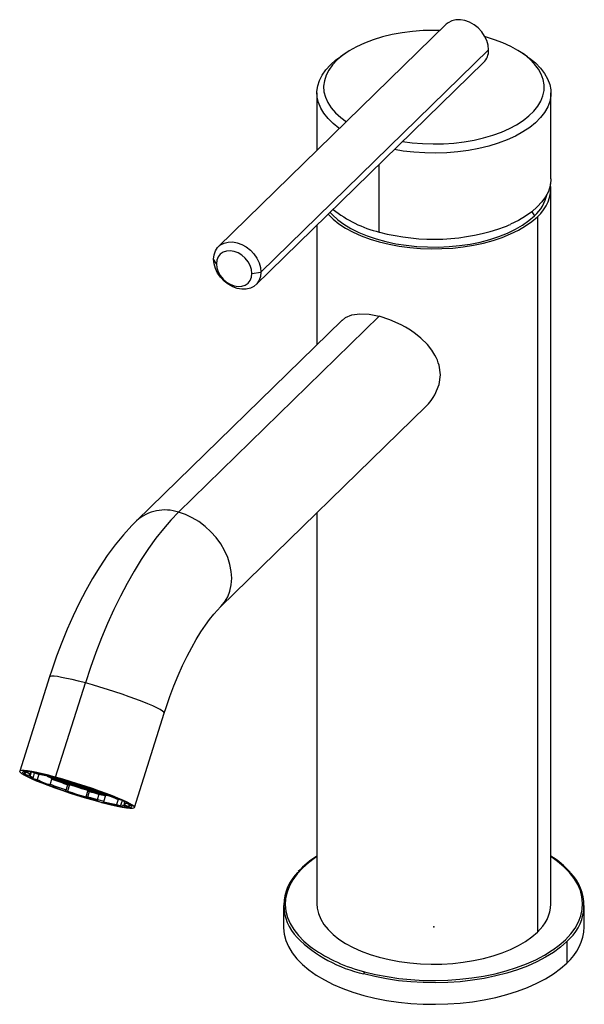
# Paper-space layout '_Trimetric' of a CAD drawing. Units: millimetres. Extents: x -62 to 23, y -12 to 136.
import ezdxf

# ---------------------------------------------------------------- set-up
doc = ezdxf.new("R2010")
doc.units = ezdxf.units.MM
doc.header["$PDSIZE"] = -1

psp = doc.layouts.new('_Trimetric')

# ---------------------------------------------------------------- linework, layer by layer
at = {"color": 7, "linetype": 'Continuous', "lineweight": 25}
for p, q in [((1.85, 135.07), (-32.22, 101.82)), ((8.18, 131.25), (-25.88, 98)), ((-13.19, 130.77), (-13.99, 130.22)), ((13.99, 130.22), (13.19, 130.77)), ((-26.63, 96.1), (7.44, 129.35)), ((-17.5, 124.8), (-17.5, 116.18)), ((17.5, 111.95), (17.5, 124.8)), ((-8.17, 103.97), (-8.17, 114.11)), ((17.5, 3.43), (17.5, 110.49)), ((14.63, 107.02), (15.04, 106.4)), ((15.48, 106.28), (15.48, -0.78)), ((-17.5, 105), (-17.5, 87.13)), ((-32.54, 99.22), (-32.96, 99.92)), ((-27.24, 97.78), (-25.88, 98)), ((-38.21, 62.05), (-8.17, 91.37)), ((-13.75, 90.79), (-44.49, 60.78)), ((-31.92, 47.9), (-1.18, 77.9)), ((-17.5, 61.97), (-17.5, 3.43)), ((-57.51, 37.4), (-61.97, 23.29)), ((-56.61, 22.4), (-52.15, 36.5)), ((-44.81, 17.87), (-40.35, 31.97)), ((-61.34, 23.24), (-61.34, 23.24)), ((-61.14, 23.27), (-61.21, 23.05)), ((-61.06, 22.82), (-60.43, 22.65)), ((-61.03, 23.14), (-60.99, 23.26)), ((-61.03, 23.14), (-60.4, 22.92)), ((-60.26, 23.18), (-60.43, 22.65)), ((-60.32, 23.19), (-60.4, 22.92)), ((-59.98, 22.21), (-59.74, 23)), ((-59.98, 22.21), (-59.35, 22.04)), ((-59.91, 23.06), (-59.89, 23.12)), ((-59.28, 22.84), (-59.91, 23.06)), ((-59.11, 22.81), (-59.35, 22.04)), ((-57.6, 22.57), (-57.59, 22.61)), ((-57.6, 22.57), (-57.34, 22.42)), ((-57.15, 22.2), (-57.45, 21.25)), ((-57.31, 22.54), (-57.34, 22.42)), ((-57.31, 22.52), (-57.07, 22.45)), ((-57.24, 22.47), (-57.27, 22.45)), ((-57.27, 22.45), (-57.06, 22.37)), ((-56.98, 22.4), (-57.24, 22.47)), ((-57.07, 22.45), (-57.06, 22.47)), ((-57.07, 22.45), (-57.04, 22.46)), ((-57.06, 22.37), (-57.04, 22.42)), ((-57.06, 22.37), (-56.8, 22.3)), ((-56.97, 22.32), (-57.01, 22.3)), ((-57.01, 22.3), (-56.79, 22.22)), ((-56.76, 22.32), (-56.98, 22.4)), ((-56.71, 22.25), (-56.97, 22.32)), ((-56.86, 22.42), (-56.66, 22.34)), ((-56.8, 22.3), (-56.79, 22.33)), ((-56.8, 22.3), (-56.76, 22.32)), ((-56.79, 22.22), (-56.77, 22.27)), ((-56.79, 22.22), (-56.53, 22.15)), ((-56.7, 22.17), (-56.74, 22.15)), ((-56.74, 22.15), (-56.52, 22.07)), ((-56.49, 22.16), (-56.71, 22.25)), ((-56.44, 22.1), (-56.7, 22.17)), ((-56.66, 22.34), (-56.65, 22.36)), ((-56.66, 22.34), (-56.41, 22.27)), ((-56.57, 22.29), (-56.61, 22.27)), ((-56.61, 22.27), (-56.39, 22.19)), ((-56.32, 22.22), (-56.57, 22.29)), ((-56.53, 22.15), (-56.52, 22.18)), ((-56.53, 22.15), (-56.49, 22.16)), ((-56.52, 22.07), (-56.5, 22.11)), ((-56.41, 22.27), (-56.37, 22.29)), ((-56.41, 22.27), (-56.4, 22.29)), ((-56.39, 22.19), (-56.38, 22.24)), ((-56.39, 22.19), (-56.14, 22.12)), ((-56.3, 22.14), (-56.34, 22.12)), ((-56.34, 22.12), (-56.12, 22.04)), ((-56.1, 22.14), (-56.32, 22.22)), ((-56.05, 22.07), (-56.3, 22.14)), ((-56.21, 22.24), (-56, 22.16)), ((-56.14, 22.12), (-56.13, 22.15)), ((-56.14, 22.12), (-56.1, 22.14)), ((-56, 22.16), (-55.99, 22.18)), ((-56, 22.16), (-55.74, 22.09)), ((-55.91, 22.11), (-55.95, 22.09)), ((-55.65, 22.04), (-55.91, 22.11)), ((-55.74, 22.09), (-55.74, 22.11)), ((-55.74, 22.09), (-55.71, 22.1)), ((-57.45, 21.25), (-57.71, 21.27)), ((-56.52, 22.07), (-56.26, 22)), ((-56.23, 22.01), (-56.44, 22.1)), ((-56.26, 22), (-56.26, 22.02)), ((-56.26, 22), (-56.23, 22.01)), ((-56.12, 22.04), (-56.11, 22.09)), ((-56.12, 22.04), (-55.87, 21.97)), ((-56.04, 21.99), (-56.07, 21.97)), ((-56.07, 21.97), (-55.86, 21.89)), ((-55.83, 21.98), (-56.05, 22.07)), ((-55.78, 21.92), (-56.04, 21.99)), ((-55.95, 22.09), (-55.73, 22.01)), ((-55.87, 21.97), (-55.86, 22)), ((-55.87, 21.97), (-55.83, 21.98)), ((-55.86, 21.89), (-55.84, 21.93)), ((-55.86, 21.89), (-55.6, 21.82)), ((-55.77, 21.84), (-55.81, 21.82)), ((-55.81, 21.82), (-55.59, 21.73)), ((-55.56, 21.83), (-55.78, 21.92)), ((-55.51, 21.77), (-55.77, 21.84)), ((-55.73, 22.01), (-55.71, 22.06)), ((-55.73, 22.01), (-55.47, 21.94)), ((-55.64, 21.96), (-55.68, 21.94)), ((-55.68, 21.94), (-55.46, 21.86)), ((-55.44, 21.95), (-55.65, 22.04)), ((-55.39, 21.89), (-55.64, 21.96)), ((-55.6, 21.82), (-55.59, 21.84)), ((-55.6, 21.82), (-55.56, 21.83)), ((-55.59, 21.73), (-55.57, 21.78)), ((-55.59, 21.73), (-55.33, 21.66)), ((-55.3, 21.68), (-55.51, 21.77)), ((-55.47, 21.94), (-55.47, 21.97)), ((-55.47, 21.94), (-55.44, 21.95)), ((-55.46, 21.86), (-55.45, 21.91)), ((-55.46, 21.86), (-55.21, 21.79)), ((-55.37, 21.81), (-55.41, 21.79)), ((-55.41, 21.79), (-55.19, 21.71)), ((-55.17, 21.8), (-55.39, 21.89)), ((-55.12, 21.74), (-55.37, 21.81)), ((-55.33, 21.66), (-55.32, 21.69)), ((-55.33, 21.66), (-55.3, 21.68)), ((-55.25, 21.93), (-55.28, 21.91)), ((-55.28, 21.91), (-55.07, 21.83)), ((-54.99, 21.86), (-55.25, 21.93)), ((-55.21, 21.79), (-55.2, 21.81)), ((-55.21, 21.79), (-55.17, 21.8)), ((-55.19, 21.71), (-55.18, 21.75)), ((-55.19, 21.71), (-54.94, 21.64)), ((-55.1, 21.65), (-55.14, 21.64)), ((-55.14, 21.64), (-54.93, 21.55)), ((-54.9, 21.65), (-55.12, 21.74)), ((-54.85, 21.59), (-55.1, 21.65)), ((-55.08, 20.33), (-54.78, 21.28)), ((-55.07, 21.83), (-55.05, 21.88)), ((-55.07, 21.83), (-54.81, 21.76)), ((-54.98, 21.78), (-55.02, 21.76)), ((-55.02, 21.76), (-54.8, 21.68)), ((-54.93, 21.83), (-54.99, 21.86)), ((-54.72, 21.71), (-54.98, 21.78)), ((-54.95, 21.85), (-54.93, 21.88)), ((-54.95, 21.85), (-54.69, 21.7)), ((-54.94, 21.64), (-54.93, 21.66)), ((-54.94, 21.64), (-54.9, 21.65)), ((-54.93, 21.55), (-54.91, 21.6)), ((-54.93, 21.55), (-54.67, 21.48)), ((-54.84, 21.5), (-54.87, 21.49)), ((-54.87, 21.49), (-54.66, 21.4)), ((-54.63, 21.5), (-54.85, 21.59)), ((-54.58, 21.43), (-54.84, 21.5)), ((-54.81, 21.76), (-54.81, 21.77)), ((-54.81, 21.76), (-54.8, 21.76)), ((-54.51, 21.26), (-54.81, 20.31)), ((-54.8, 21.68), (-54.78, 21.72)), ((-54.8, 21.68), (-54.54, 21.61)), ((-54.78, 21.28), (-54.51, 21.26)), ((-54.71, 21.63), (-54.75, 21.61)), ((-54.75, 21.61), (-54.53, 21.53)), ((-54.5, 21.62), (-54.72, 21.71)), ((-54.45, 21.56), (-54.71, 21.63)), ((-54.67, 21.48), (-54.66, 21.51)), ((-54.67, 21.48), (-54.63, 21.5)), ((-54.66, 21.4), (-54.64, 21.45)), ((-54.66, 21.4), (-54.4, 21.33)), ((-54.36, 21.35), (-54.58, 21.43)), ((-54.54, 21.61), (-54.53, 21.63)), ((-54.54, 21.61), (-54.5, 21.62)), ((-54.53, 21.53), (-54.51, 21.57)), ((-54.53, 21.53), (-54.27, 21.46)), ((-54.44, 21.47), (-54.48, 21.46)), ((-54.48, 21.46), (-54.26, 21.37)), ((-54.24, 21.47), (-54.45, 21.56)), ((-54.19, 21.41), (-54.44, 21.47)), ((-54.4, 21.33), (-54.39, 21.36)), ((-54.4, 21.33), (-54.36, 21.35)), ((-54.32, 21.59), (-54.35, 21.58)), ((-54.35, 21.58), (-54.14, 21.5)), ((-54.27, 21.46), (-54.27, 21.48)), ((-54.27, 21.46), (-54.24, 21.47)), ((-54.26, 21.37), (-54.25, 21.42)), ((-54.26, 21.37), (-54.01, 21.3)), ((-54.17, 21.32), (-54.21, 21.31)), ((-54.21, 21.31), (-53.99, 21.22)), ((-53.97, 21.32), (-54.19, 21.41)), ((-53.92, 21.25), (-54.17, 21.32)), ((-54.14, 21.5), (-54.12, 21.53)), ((-54.14, 21.5), (-53.88, 21.43)), ((-54.05, 21.45), (-54.08, 21.43)), ((-54.08, 21.43), (-53.87, 21.34)), ((-53.79, 21.38), (-54.05, 21.45)), ((-54.01, 21.3), (-54, 21.33)), ((-54.01, 21.3), (-53.97, 21.32)), ((-53.99, 21.22), (-53.98, 21.27)), ((-53.99, 21.22), (-53.74, 21.15)), ((-53.9, 21.17), (-53.94, 21.16)), ((-53.94, 21.16), (-53.73, 21.07)), ((-53.7, 21.17), (-53.92, 21.25)), ((-53.65, 21.1), (-53.9, 21.17)), ((-53.88, 21.43), (-53.87, 21.45)), ((-53.88, 21.43), (-53.84, 21.44)), ((-53.87, 21.34), (-53.85, 21.39)), ((-53.87, 21.34), (-53.61, 21.28)), ((-53.78, 21.29), (-53.82, 21.28)), ((-53.82, 21.28), (-53.6, 21.19)), ((-53.57, 21.29), (-53.79, 21.38)), ((-53.52, 21.22), (-53.78, 21.29)), ((-53.74, 21.15), (-53.73, 21.18)), ((-53.74, 21.15), (-53.7, 21.17)), ((-53.73, 21.07), (-53.71, 21.12)), ((-53.73, 21.07), (-53.47, 21)), ((-53.67, 21.39), (-53.47, 21.32)), ((-53.43, 21.02), (-53.65, 21.1)), ((-53.61, 21.28), (-53.6, 21.3)), ((-53.61, 21.28), (-53.57, 21.29)), ((-53.6, 21.19), (-53.58, 21.24)), ((-53.6, 21.19), (-53.34, 21.12)), ((-53.51, 21.14), (-53.55, 21.13)), ((-53.55, 21.13), (-53.33, 21.04)), ((-53.31, 21.14), (-53.52, 21.22)), ((-53.25, 21.07), (-53.51, 21.14)), ((-53.47, 21.32), (-53.47, 21.33)), ((-53.47, 21.32), (-53.22, 21.25)), ((-53.47, 21), (-53.46, 21.03)), ((-53.47, 21), (-53.43, 21.02)), ((-53.38, 21.27), (-53.42, 21.25)), ((-53.42, 21.25), (-53.2, 21.16)), ((-53.13, 21.2), (-53.38, 21.27)), ((-53.34, 21.12), (-53.33, 21.15)), ((-53.34, 21.12), (-53.31, 21.14)), ((-53.33, 21.04), (-53.32, 21.09)), ((-53.33, 21.04), (-53.08, 20.97)), ((-53.24, 20.99), (-53.28, 20.98)), ((-53.28, 20.98), (-53.06, 20.89)), ((-53.04, 20.99), (-53.25, 21.07)), ((-52.99, 20.92), (-53.24, 20.99)), ((-53.22, 21.25), (-53.21, 21.25)), ((-53.22, 21.25), (-53.21, 21.25)), ((-53.2, 21.16), (-53.19, 21.21)), ((-53.2, 21.16), (-52.95, 21.1)), ((-53.11, 21.11), (-53.15, 21.1)), ((-53.15, 21.1), (-52.94, 21.01)), ((-52.91, 21.11), (-53.13, 21.2)), ((-52.86, 21.04), (-53.11, 21.11)), ((-53.08, 20.97), (-53.07, 21)), ((-53.08, 20.97), (-53.04, 20.99)), ((-53.06, 20.89), (-53.05, 20.94)), ((-53.06, 20.89), (-52.81, 20.82)), ((-52.77, 20.84), (-52.99, 20.92)), ((-52.95, 21.1), (-52.94, 21.12)), ((-52.95, 21.1), (-52.91, 21.11)), ((-52.94, 21.01), (-52.92, 21.06)), ((-52.94, 21.01), (-52.68, 20.94)), ((-52.85, 20.96), (-52.88, 20.95)), ((-52.88, 20.95), (-52.67, 20.86)), ((-52.64, 20.96), (-52.86, 21.04)), ((-52.59, 20.89), (-52.85, 20.96)), ((-52.81, 20.82), (-52.8, 20.85)), ((-52.81, 20.82), (-52.77, 20.84)), ((-52.72, 21.09), (-52.76, 21.07)), ((-52.76, 21.07), (-52.54, 20.98)), ((-52.68, 20.94), (-52.67, 20.97)), ((-52.68, 20.94), (-52.64, 20.96)), ((-52.67, 20.86), (-52.65, 20.91)), ((-52.67, 20.86), (-52.41, 20.79)), ((-52.58, 20.81), (-52.62, 20.8)), ((-52.62, 20.8), (-52.4, 20.71)), ((-52.37, 20.81), (-52.59, 20.89)), ((-52.32, 20.74), (-52.58, 20.81)), ((-52.54, 20.98), (-52.53, 21.03)), ((-52.54, 20.98), (-52.28, 20.91)), ((-52.45, 20.93), (-52.49, 20.92)), ((-52.49, 20.92), (-52.27, 20.83)), ((-52.2, 20.86), (-52.45, 20.93)), ((-52.41, 20.79), (-52.4, 20.82)), ((-52.41, 20.79), (-52.37, 20.81)), ((-52.4, 20.71), (-52.38, 20.76)), ((-52.4, 20.71), (-52.14, 20.64)), ((-52.11, 20.66), (-52.32, 20.74)), ((-52.28, 20.91), (-52.28, 20.94)), ((-52.28, 20.91), (-52.25, 20.93)), ((-52.27, 20.83), (-52.26, 20.88)), ((-52.27, 20.83), (-52.02, 20.76)), ((-52.18, 20.78), (-52.22, 20.77)), ((-52.22, 20.77), (-52, 20.68)), ((-51.98, 20.78), (-52.2, 20.86)), ((-51.93, 20.71), (-52.18, 20.78)), ((-52.14, 20.64), (-52.14, 20.67)), ((-52.14, 20.64), (-52.11, 20.66)), ((-52.09, 20.89), (-51.88, 20.8)), ((-52.02, 20.76), (-52.01, 20.79)), ((-52.02, 20.76), (-51.98, 20.78)), ((-52, 20.68), (-51.99, 20.73)), ((-52, 20.68), (-51.75, 20.61)), ((-51.7, 20.83), (-51.97, 20.85)), ((-51.91, 20.63), (-51.95, 20.61)), ((-51.71, 20.63), (-51.93, 20.71)), ((-51.66, 20.56), (-51.91, 20.63)), ((-51.88, 20.8), (-51.87, 20.84)), ((-51.88, 20.8), (-51.62, 20.73)), ((-51.79, 20.75), (-51.83, 20.74)), ((-51.83, 20.74), (-51.61, 20.65)), ((-51.58, 20.75), (-51.8, 20.84)), ((-51.53, 20.68), (-51.79, 20.75)), ((-51.75, 20.61), (-51.74, 20.64)), ((-51.7, 20.83), (-51.69, 20.86)), ((-51.62, 20.73), (-51.61, 20.76)), ((-51.62, 20.73), (-51.58, 20.75)), ((-51.61, 20.65), (-51.59, 20.7)), ((-51.61, 20.65), (-51.35, 20.58)), ((-51.32, 20.6), (-51.53, 20.68)), ((-51.39, 20.72), (-51.43, 20.71)), ((-51.43, 20.71), (-51.21, 20.62)), ((-51.14, 20.66), (-51.39, 20.72)), ((-51.21, 20.62), (-51.2, 20.67)), ((-50.92, 20.57), (-51.14, 20.66)), ((-55.08, 20.33), (-54.81, 20.31)), ((-51.79, 20.4), (-52.09, 19.45)), ((-51.83, 19.31), (-52.09, 19.45)), ((-51.95, 20.61), (-51.74, 20.53)), ((-51.83, 19.31), (-51.53, 20.26)), ((-51.79, 20.4), (-51.53, 20.26)), ((-51.75, 20.61), (-51.71, 20.63)), ((-51.74, 20.53), (-51.72, 20.58)), ((-51.74, 20.53), (-51.48, 20.46)), ((-51.65, 20.48), (-51.68, 20.46)), ((-51.68, 20.46), (-51.47, 20.38)), ((-51.44, 20.48), (-51.66, 20.56)), ((-51.39, 20.41), (-51.65, 20.48)), ((-51.52, 20.6), (-51.56, 20.59)), ((-51.56, 20.59), (-51.34, 20.5)), ((-51.26, 20.53), (-51.52, 20.6)), ((-51.48, 20.46), (-51.47, 20.49)), ((-51.48, 20.46), (-51.44, 20.48)), ((-51.47, 20.38), (-51.45, 20.43)), ((-51.47, 20.38), (-51.21, 20.31)), ((-51.17, 20.32), (-51.39, 20.41)), ((-51.35, 20.58), (-51.34, 20.61)), ((-51.35, 20.58), (-51.32, 20.6)), ((-51.34, 20.5), (-51.33, 20.55)), ((-51.34, 20.5), (-51.09, 20.43)), ((-51.25, 20.45), (-51.29, 20.43)), ((-51.29, 20.43), (-51.07, 20.35)), ((-51.05, 20.45), (-51.26, 20.53)), ((-51, 20.38), (-51.25, 20.45)), ((-51.21, 20.62), (-50.96, 20.55)), ((-51.21, 20.31), (-51.2, 20.34)), ((-51.21, 20.31), (-51.17, 20.32)), ((-51.12, 20.57), (-51.16, 20.56)), ((-51.16, 20.56), (-50.95, 20.47)), ((-50.87, 20.5), (-51.12, 20.57)), ((-51.09, 20.43), (-51.08, 20.46)), ((-51.09, 20.43), (-51.05, 20.45)), ((-51.07, 20.35), (-51.06, 20.4)), ((-51.07, 20.35), (-50.82, 20.28)), ((-50.98, 20.3), (-51.02, 20.28)), ((-51.02, 20.28), (-50.8, 20.2)), ((-50.78, 20.3), (-51, 20.38)), ((-50.73, 20.23), (-50.98, 20.3)), ((-50.96, 20.55), (-50.95, 20.58)), ((-50.96, 20.55), (-50.92, 20.57)), ((-50.95, 20.47), (-50.93, 20.52)), ((-50.95, 20.47), (-50.69, 20.4)), ((-50.86, 20.42), (-50.89, 20.41)), ((-50.89, 20.41), (-50.68, 20.32)), ((-50.65, 20.42), (-50.87, 20.5)), ((-50.6, 20.35), (-50.86, 20.42)), ((-50.82, 20.28), (-50.81, 20.31)), ((-50.82, 20.28), (-50.78, 20.3)), ((-50.8, 20.2), (-50.79, 20.25)), ((-50.8, 20.2), (-50.55, 20.13)), ((-50.51, 20.14), (-50.73, 20.23)), ((-50.69, 20.4), (-50.68, 20.43)), ((-50.69, 20.4), (-50.65, 20.42)), ((-50.68, 20.32), (-50.66, 20.37)), ((-50.68, 20.32), (-50.42, 20.25)), ((-50.59, 20.27), (-50.63, 20.25)), ((-50.63, 20.25), (-50.41, 20.17)), ((-50.38, 20.27), (-50.6, 20.35)), ((-50.33, 20.2), (-50.59, 20.27)), ((-50.55, 20.13), (-50.54, 20.16)), ((-50.55, 20.13), (-50.51, 20.14)), ((-50.46, 20.39), (-50.5, 20.38)), ((-50.5, 20.38), (-50.28, 20.29)), ((-50.21, 20.32), (-50.46, 20.39)), ((-50.42, 20.25), (-50.41, 20.28)), ((-50.42, 20.25), (-50.38, 20.27)), ((-50.41, 20.17), (-50.39, 20.22)), ((-50.41, 20.17), (-50.15, 20.1)), ((-50.32, 20.12), (-50.36, 20.1)), ((-50.36, 20.1), (-50.14, 20.02)), ((-50.34, 19.08), (-50.09, 19.85)), ((-50.12, 20.12), (-50.33, 20.2)), ((-50.06, 20.05), (-50.32, 20.12)), ((-50.28, 20.29), (-50.27, 20.34)), ((-50.28, 20.29), (-50.03, 20.22)), ((-50.19, 20.24), (-50.23, 20.23)), ((-50.23, 20.23), (-50.01, 20.14)), ((-49.99, 20.24), (-50.21, 20.32)), ((-49.94, 20.17), (-50.19, 20.24)), ((-50.15, 20.1), (-50.15, 20.13)), ((-50.15, 20.1), (-50.12, 20.12)), ((-50.14, 20.02), (-50.13, 20.07)), ((-50.14, 20.02), (-49.89, 19.95)), ((-49.85, 19.96), (-50.06, 20.05)), ((-50.03, 20.22), (-50.02, 20.25)), ((-50.03, 20.22), (-49.99, 20.24)), ((-50.01, 20.14), (-50, 20.19)), ((-50.01, 20.14), (-49.76, 20.07)), ((-49.92, 20.09), (-49.96, 20.07)), ((-49.96, 20.07), (-49.75, 19.99)), ((-49.72, 20.09), (-49.94, 20.17)), ((-49.67, 20.02), (-49.92, 20.09)), ((-49.89, 19.95), (-49.88, 19.98)), ((-49.89, 19.95), (-49.85, 19.96)), ((-49.76, 20.07), (-49.75, 20.1)), ((-49.76, 20.07), (-49.72, 20.09)), ((-49.75, 19.99), (-49.73, 20.04)), ((-49.75, 19.99), (-49.49, 19.92)), ((-49.45, 19.94), (-49.67, 20.02)), ((-49.53, 20.06), (-49.57, 20.05)), ((-49.57, 20.05), (-49.35, 19.96)), ((-49.31, 20), (-49.53, 20.06)), ((-49.49, 19.92), (-49.48, 19.95)), ((-49.49, 19.92), (-49.45, 19.94)), ((-49.14, 19.68), (-49.44, 18.73)), ((-49.35, 19.96), (-49.34, 20.01)), ((-49.35, 19.96), (-49.32, 19.95)), ((-49.3, 20.02), (-49.33, 19.91)), ((-49.33, 19.91), (-49.07, 19.89)), ((-49.3, 19.89), (-49.3, 19.89)), ((-49.3, 19.89), (-49.08, 19.81)), ((-49.08, 19.81), (-49.06, 19.8)), ((-49.08, 19.81), (-49.08, 19.81)), ((-50.34, 19.08), (-49.41, 18.83)), ((-49.18, 18.59), (-49.44, 18.73)), ((-47.26, 19.07), (-47.5, 18.32)), ((-47.5, 18.32), (-46.87, 18.1)), ((-46.8, 18.94), (-47.43, 19.11)), ((-46.87, 18.1), (-46.61, 18.92)), ((-46.8, 18.94), (-46.78, 19)), ((-46.31, 18.46), (-46.38, 18.24)), ((-45.75, 18.02), (-46.38, 18.24)), ((-46.27, 18.76), (-46.35, 18.51)), ((-45.72, 18.34), (-46.35, 18.51)), ((-45.72, 18.34), (-45.69, 18.45)), ((-45.57, 18.11), (-45.5, 18.33)), ((-22.5, 3.21), (-22.5, 0)), ((22.5, 0), (22.5, 3.21)), ((20.34, -1.74), (19.9, -2.19)), ((19.9, -2.19), (19.9, -5.41))]:
    psp.add_line(p, q, dxfattribs=at)
at = {"color": 7, "linetype": 'Continuous', "lineweight": 25, "flags": 128}
for points in [[(8.18, 131.25), (8.12, 131.94), (7.92, 132.63), (7.59, 133.32), (7.15, 133.95), (6.61, 134.53), (6, 135.01), (5.34, 135.39), (4.65, 135.64), (3.96, 135.76), (3.29, 135.75), (2.68, 135.6), (2.15, 135.31), (1.85, 135.07)], [(0.9, 134.15), (0, 134.16), (-1.6, 134.12), (-3.19, 134), (-4.74, 133.8), (-6.25, 133.52), (-7.71, 133.18), (-9.08, 132.75), (-10.38, 132.27), (-11.57, 131.72), (-12.66, 131.11), (-13.63, 130.45), (-14.46, 129.75), (-15.17, 129.01), (-15.72, 128.23), (-16.14, 127.44), (-16.39, 126.62), (-16.5, 125.8), (-16.45, 124.97), (-16.24, 124.16), (-15.88, 123.35), (-15.37, 122.57), (-14.72, 121.82), (-13.92, 121.1), (-13.09, 120.49)], [(-4.68, 117.51), (-3.25, 117.33), (-1.7, 117.21), (-0.13, 117.16), (1.44, 117.19), (2.99, 117.3), (4.52, 117.49), (6.01, 117.75), (7.44, 118.08), (8.81, 118.47), (10.09, 118.94), (11.29, 119.46), (12.38, 120.04), (13.36, 120.67), (14.22, 121.35), (14.95, 122.06), (15.54, 122.81), (16, 123.58), (16.31, 124.38), (16.47, 125.18), (16.49, 125.99), (16.35, 126.79), (16.07, 127.59), (15.64, 128.37), (15.07, 129.12), (14.36, 129.84), (13.53, 130.53), (12.57, 131.17), (11.5, 131.76), (10.32, 132.29), (9.05, 132.77), (7.7, 133.18)], [(-14.12, 119.48), (-14.21, 119.54), (-15.09, 120.24), (-15.84, 120.98), (-16.46, 121.75), (-16.94, 122.54), (-17.27, 123.36), (-17.46, 124.18), (-17.5, 125.02), (-17.38, 125.85), (-17.12, 126.67), (-16.71, 127.47), (-16.16, 128.26), (-15.48, 129.01), (-14.66, 129.73), (-13.99, 130.22)], [(13.99, 130.22), (14.3, 130), (15.19, 129.28), (15.94, 128.52), (16.55, 127.73), (17.01, 126.92), (17.32, 126.08), (17.48, 125.24), (17.48, 124.39), (17.33, 123.54), (17.02, 122.71), (16.56, 121.89), (15.96, 121.1), (15.21, 120.35), (14.33, 119.63), (13.32, 118.96), (12.19, 118.34), (10.95, 117.77), (9.62, 117.27), (8.2, 116.84), (6.71, 116.48), (5.16, 116.19), (3.56, 115.98), (1.93, 115.85), (0.29, 115.79), (-1.36, 115.82), (-3, 115.92), (-4.61, 116.11), (-5.91, 116.32)], [(17.5, 111.95), (17.49, 111.73), (17.38, 110.9), (17.12, 110.07), (16.71, 109.27), (16.16, 108.48), (15.47, 107.73), (14.65, 107.01), (13.7, 106.34), (12.64, 105.71), (11.46, 105.14)], [(-15.82, 106.64), (-15.09, 105.93), (-14.21, 105.23), (-13.21, 104.58), (-12.09, 103.97), (-10.87, 103.43), (-9.56, 102.94), (-8.17, 102.52), (-6.7, 102.16), (-5.18, 101.88), (-3.62, 101.67), (-2.02, 101.54), (-0.41, 101.48), (1.2, 101.5), (2.81, 101.59), (4.39, 101.76), (5.94, 102.01), (7.43, 102.33), (8.86, 102.72), (10.21, 103.17), (11.48, 103.69), (12.65, 104.26), (13.71, 104.89), (14.66, 105.56), (15.48, 106.28)], [(-15.53, 106.93), (-15.18, 106.55), (-14.39, 105.83), (-13.46, 105.14), (-12.41, 104.51), (-11.25, 103.93), (-9.99, 103.41), (-8.64, 102.95), (-7.21, 102.56), (-5.71, 102.24), (-4.17, 102), (-2.58, 101.83), (-0.97, 101.75), (0.65, 101.74), (2.26, 101.81), (3.85, 101.96), (5.41, 102.19), (6.91, 102.49), (8.36, 102.86), (9.73, 103.31), (11.01, 103.82), (12.19, 104.39), (13.26, 105.01), (14.21, 105.69), (15.04, 106.4)], [(-32.96, 99.92), (-32.89, 100.57), (-32.69, 101.16), (-32.36, 101.66), (-31.92, 102.06), (-31.39, 102.34), (-30.78, 102.49), (-30.11, 102.51), (-29.42, 102.39), (-28.73, 102.13), (-28.07, 101.76), (-27.46, 101.27), (-26.92, 100.7), (-26.48, 100.06), (-26.15, 99.38), (-25.95, 98.68), (-25.88, 98)], [(-27.24, 97.78), (-27.3, 98.37), (-27.5, 98.97), (-27.81, 99.54), (-28.23, 100.06), (-28.74, 100.51), (-29.3, 100.85), (-29.89, 101.07), (-30.48, 101.17), (-31.04, 101.13), (-31.54, 100.96), (-31.96, 100.67), (-32.28, 100.27), (-32.48, 99.78), (-32.54, 99.22)], [(-25.88, 98), (-25.95, 97.35), (-26.15, 96.76), (-26.48, 96.25), (-26.92, 95.85), (-27.46, 95.57), (-28.07, 95.42), (-28.73, 95.41), (-29.42, 95.53), (-30.11, 95.78), (-30.78, 96.16), (-31.39, 96.64), (-31.92, 97.21), (-32.36, 97.85), (-32.69, 98.53), (-32.89, 99.23), (-32.96, 99.92)], [(-32.54, 99.22), (-32.48, 98.63), (-32.28, 98.04), (-31.96, 97.46), (-31.54, 96.94), (-31.04, 96.5), (-30.48, 96.16), (-29.89, 95.93), (-29.3, 95.84), (-28.74, 95.87), (-28.23, 96.04), (-27.81, 96.34), (-27.5, 96.74), (-27.3, 97.23), (-27.24, 97.78)], [(-13.72, 90.76), (-13.24, 91.19), (-12.27, 91.6), (-11.09, 91.76), (-9.69, 91.69), (-8.17, 91.37)], [(-1.18, 77.91), (-0.82, 78.28), (-0.41, 78.78), (-0.09, 79.23), (0.15, 79.63), (0.77, 81.17), (0.96, 82.62), (0.77, 84.05), (0.66, 84.42), (0.52, 84.8), (0.35, 85.19), (0.15, 85.58), (-0.29, 86.29), (-0.98, 87.15), (-1.97, 88.12), (-2.75, 88.75), (-3.51, 89.28), (-4.24, 89.73), (-4.91, 90.1), (-6.61, 90.86), (-8.17, 91.37)], [(-38.21, 62.05), (-39.34, 60.88), (-40.47, 59.59), (-41.59, 58.17), (-42.7, 56.64), (-43.79, 55), (-44.86, 53.25), (-45.9, 51.41), (-46.91, 49.49), (-47.89, 47.48), (-48.83, 45.4), (-49.73, 43.25), (-50.59, 41.05), (-51.39, 38.8), (-52.15, 36.5)], [(-31.91, 47.91), (-31.89, 47.93), (-31.31, 48.61), (-30.85, 49.39), (-30.52, 50.25), (-30.32, 51.19), (-30.25, 52.18), (-30.32, 53.2), (-30.52, 54.25), (-30.85, 55.29), (-31.31, 56.32), (-31.89, 57.32), (-32.58, 58.27), (-33.36, 59.14), (-34.23, 59.94), (-35.16, 60.64), (-36.15, 61.23), (-37.17, 61.71), (-38.21, 62.05)], [(-44.49, 60.78), (-45.19, 60.08), (-46.46, 58.67), (-47.69, 57.16), (-48.87, 55.57), (-50, 53.89), (-51.07, 52.14), (-52.1, 50.33), (-53.07, 48.46), (-53.99, 46.54), (-54.87, 44.57), (-55.69, 42.56), (-56.46, 40.51), (-57.18, 38.43), (-57.51, 37.4)], [(-40.35, 31.97), (-40.07, 32.85), (-39.5, 34.49), (-38.89, 36.09), (-38.26, 37.63), (-37.6, 39.1), (-36.93, 40.5), (-36.24, 41.81), (-35.55, 43.03), (-34.87, 44.14), (-34.2, 45.14), (-33.56, 46.02), (-32.95, 46.78), (-32.39, 47.42), (-31.92, 47.9)], [(-52.15, 36.5), (-53.16, 36.77), (-54.1, 37), (-54.95, 37.19), (-55.7, 37.34), (-56.33, 37.45), (-56.84, 37.5), (-57.21, 37.51), (-57.43, 37.47), (-57.51, 37.4)], [(-40.35, 31.97), (-40.35, 31.99), (-40.41, 32.13), (-40.62, 32.3), (-40.97, 32.52), (-41.46, 32.78), (-42.08, 33.07), (-42.81, 33.38), (-43.65, 33.72), (-44.58, 34.08), (-45.58, 34.44), (-46.64, 34.81), (-47.74, 35.18), (-48.86, 35.54), (-49.98, 35.88), (-51.08, 36.21), (-52.15, 36.5)], [(-56.61, 22.4), (-57.62, 22.66), (-58.56, 22.89), (-59.41, 23.09), (-60.16, 23.23), (-60.79, 23.34), (-61.29, 23.39), (-61.66, 23.4), (-61.89, 23.36), (-61.98, 23.27), (-61.91, 23.14), (-61.7, 22.96), (-61.35, 22.74), (-60.86, 22.49), (-60.25, 22.2), (-59.51, 21.88), (-58.67, 21.54), (-57.75, 21.19), (-56.74, 20.82), (-55.68, 20.45), (-54.58, 20.08), (-53.46, 19.73), (-52.34, 19.38), (-51.24, 19.06), (-50.17, 18.76)], [(-61.53, 23.04), (-61.56, 23.1), (-61.53, 23.2), (-61.51, 23.22)], [(-50.32, 18.85), (-51.39, 19.14), (-52.48, 19.47), (-53.6, 19.81), (-54.71, 20.17), (-55.8, 20.53), (-56.84, 20.9), (-57.82, 21.26), (-58.71, 21.61), (-59.51, 21.94), (-60.19, 22.24), (-60.75, 22.52), (-61.17, 22.75), (-61.44, 22.95), (-61.53, 23.04)], [(-61.32, 23.26), (-61.31, 23.23), (-61.2, 23.09)], [(-61.06, 22.82), (-61.13, 22.88), (-61.18, 22.94), (-61.2, 22.99), (-61.21, 23.03), (-61.2, 23.07), (-61.16, 23.1), (-61.11, 23.12), (-61.03, 23.14)], [(-60.43, 22.65), (-60.48, 22.7), (-60.52, 22.74), (-60.54, 22.79), (-60.54, 22.82), (-60.53, 22.85), (-60.51, 22.88), (-60.46, 22.9), (-60.4, 22.92)], [(-50.17, 18.76), (-49.16, 18.49), (-48.22, 18.26), (-47.37, 18.07), (-46.62, 17.92), (-45.99, 17.82), (-45.49, 17.76), (-45.12, 17.75), (-44.89, 17.79), (-44.8, 17.88), (-44.87, 18.02), (-45.08, 18.2), (-45.43, 18.41), (-45.92, 18.67), (-46.53, 18.96), (-47.27, 19.27), (-48.11, 19.61), (-49.03, 19.97), (-50.04, 20.33), (-51.1, 20.7), (-52.2, 21.07), (-53.32, 21.43), (-54.44, 21.77), (-55.54, 22.1), (-56.61, 22.4)], [(-56.46, 22.31), (-55.39, 22.01), (-54.3, 21.69), (-53.18, 21.35), (-52.07, 20.99), (-50.98, 20.62), (-49.94, 20.25), (-48.96, 19.89), (-48.07, 19.54), (-47.27, 19.22), (-46.59, 18.91), (-46.03, 18.64), (-45.61, 18.4), (-45.34, 18.21), (-45.22, 18.06), (-45.21, 18.05)], [(-51.78, 19.48), (-51.37, 19.37), (-50.34, 19.08)], [(-46.82, 18.26), (-46.33, 18.18), (-46.17, 18.17)], [(-46.35, 18.51), (-46.3, 18.46), (-46.26, 18.41), (-46.24, 18.37), (-46.24, 18.33), (-46.25, 18.3), (-46.27, 18.27), (-46.32, 18.25), (-46.38, 18.24)], [(-45.75, 18.02), (-45.67, 18.03), (-45.62, 18.06), (-45.58, 18.09), (-45.57, 18.12), (-45.58, 18.17), (-45.6, 18.22), (-45.65, 18.27), (-45.72, 18.34)], [(-45.21, 18.05), (-45.25, 17.95), (-45.29, 17.93)], [(-17.5, 10.51), (-17.7, 10.37), (-18.75, 9.6), (-19.68, 8.78), (-20.47, 7.92), (-21.12, 7.04), (-21.63, 6.13), (-21.98, 5.2), (-22.19, 4.26), (-22.25, 3.31), (-22.15, 2.36), (-21.91, 1.42), (-21.51, 0.5), (-20.97, -0.41), (-20.28, -1.28), (-19.46, -2.13), (-18.5, -2.94), (-18.19, -3.17)], [(17.8, -3.45), (18.75, -2.74), (19.68, -1.92), (20.47, -1.06), (21.12, -0.18), (21.63, 0.73), (21.98, 1.66), (22.19, 2.6), (22.25, 3.55), (22.15, 4.49), (21.91, 5.43), (21.51, 6.36), (20.97, 7.26), (20.28, 8.14), (19.46, 8.99), (18.5, 9.8), (17.5, 10.51)], [(-17.5, 3.43), (-17.46, 2.81), (-17.27, 1.98), (-16.94, 1.17), (-16.46, 0.37), (-15.84, -0.4), (-15.09, -1.13), (-14.21, -1.83), (-13.21, -2.48), (-12.09, -3.09), (-10.87, -3.63), (-9.56, -4.12), (-8.17, -4.54), (-6.7, -4.9), (-5.18, -5.18), (-3.62, -5.39), (-2.02, -5.52), (-0.41, -5.58), (1.2, -5.56), (2.81, -5.47), (4.39, -5.3), (5.94, -5.05), (7.43, -4.73), (8.86, -4.34), (10.21, -3.89), (11.48, -3.37), (12.65, -2.8), (13.71, -2.17), (14.66, -1.5), (15.48, -0.78)], [(-22.5, 0), (-22.5, -0.12), (-22.4, -1.08), (-22.15, -2.03), (-21.75, -2.96), (-21.2, -3.88), (-20.51, -4.77), (-19.67, -5.62), (-18.71, -6.44), (-17.61, -7.21), (-16.39, -7.94), (-15.06, -8.61), (-13.63, -9.22), (-12.11, -9.77), (-10.5, -10.25), (-8.82, -10.66), (-7.08, -11), (-5.29, -11.26), (-3.47, -11.45), (-1.62, -11.56), (0.24, -11.59), (2.09, -11.54), (3.94, -11.41), (5.75, -11.2), (7.53, -10.92), (9.25, -10.56), (10.92, -10.13), (12.5, -9.63), (14.01, -9.07), (15.41, -8.44), (16.71, -7.76), (17.9, -7.02), (18.96, -6.24), (19.9, -5.41)], [(19.9, -2.19), (18.96, -3.02), (17.9, -3.81), (16.71, -4.54), (15.41, -5.23), (14.01, -5.86), (12.5, -6.42), (10.92, -6.92), (9.25, -7.35), (7.53, -7.71), (5.75, -7.99), (3.94, -8.2), (2.09, -8.32), (0.24, -8.37), (-1.62, -8.34), (-3.47, -8.24), (-5.29, -8.05), (-7.08, -7.78), (-8.82, -7.45), (-10.5, -7.03)], [(-10.38, -6.71), (-8.72, -7.11), (-7, -7.45), (-5.24, -7.71), (-3.43, -7.89), (-1.6, -8), (0.23, -8.03), (2.07, -7.98), (3.89, -7.85), (5.69, -7.65), (7.44, -7.37), (9.15, -7.02), (10.79, -6.59), (12.36, -6.1), (13.85, -5.54), (15.24, -4.92), (16.53, -4.24), (17.7, -3.51), (17.8, -3.45)]]:
    psp.add_lwpolyline(points, dxfattribs=at)
at = {"color": 7, "linetype": 'Continuous', "lineweight": 25}
for centre, radius, start, end in [((5.6, 131.16), 2.58, 315.3545, 1.9113), ((11.76, 110.62), 5.72, 310.6077, 5.9615), ((11.02, 110.91), 6.04, 311.7183, 347.9419), ((-4.07, 121.05), 17.56, 231.1669, 256.4954), ((-0.06, 134.33), 31.42, 255.0568, 289.9972), ((3.26, 123.52), 20.14, 291.6282, 294.0463), ((-40.26, 56.05), 6.34, 71.0852, 131.829), ((-61.67, 7.86), 15.36, 70.1464, 89.3785), ((-54.42, 34.39), 13.22, 242.3169, 245.3434), ((-46.19, 52.12), 32.93, 245.2382, 249.5226), ((-64.81, -5.63), 29.1, 75.66, 80.3151), ((-63.87, -3.48), 26.71, 75.859, 80.116), ((-34.47, 80.45), 62.45, 247.9942, 256.9362), ((-31.95, 89.54), 71.98, 249.4949, 251.5145), ((-34.13, 82.63), 64.66, 249.1539, 251.6321), ((-46.78, 49.52), 30.22, 245.421, 249.3398), ((-31.28, 91.56), 74.92, 249.5822, 251.5227), ((-79.44, -61.89), 87.24, 71.4597, 73.6913), ((-77.27, -55), 79.96, 71.5536, 73.5974), ((-27.34, 103.04), 87.24, 251.4597, 253.6913), ((-29.51, 96.16), 79.96, 251.5536, 253.5974), ((-34.36, 79.3), 61.43, 253.5131, 256.0779), ((-32.19, 86.14), 68.66, 253.6373, 255.6923), ((-60, -8.37), 30.22, 65.421, 69.3398), ((-60.59, -10.96), 32.93, 65.2382, 69.5226), ((-50.13, 18.97), 0.231, 152.8837, 212.8362), ((-45.03, 33.61), 15.69, 250.2854, 269.0698), ((-42.91, 44.63), 26.71, 255.859, 260.116), ((-41.97, 46.78), 29.1, 255.66, 260.3151), ((-45.57, 18.48), 0.338, 271.625, 308.7439), ((-11.25, 0.16), 12.15, 120.989, 138.0646), ((11.02, -0.08), 12.48, 41.1887, 58.7344), ((-15.59, 3.22), 6.86, 133.8073, 224.6965), ((15.59, 3.21), 6.86, 313.8073, 44.6965), ((11.61, 3.67), 5.9, 310.9991, 357.639), ((14.84, 0.35), 7.67, 311.2875, 357.3506), ((-6.04, 13), 20.52, 225.3417, 257.4504), ((-4.63, 16.39), 23.8, 235.2721, 256.0054), ((-9.99, -7.03), 0.511, 140.5129, 180.3434)]:
    psp.add_arc(centre, radius, start, end, dxfattribs=at)
at = {"color": 7, "linetype": 'Continuous'}
psp.add_point((0, 0), dxfattribs=at)

doc.saveas('drawing.dxf')
